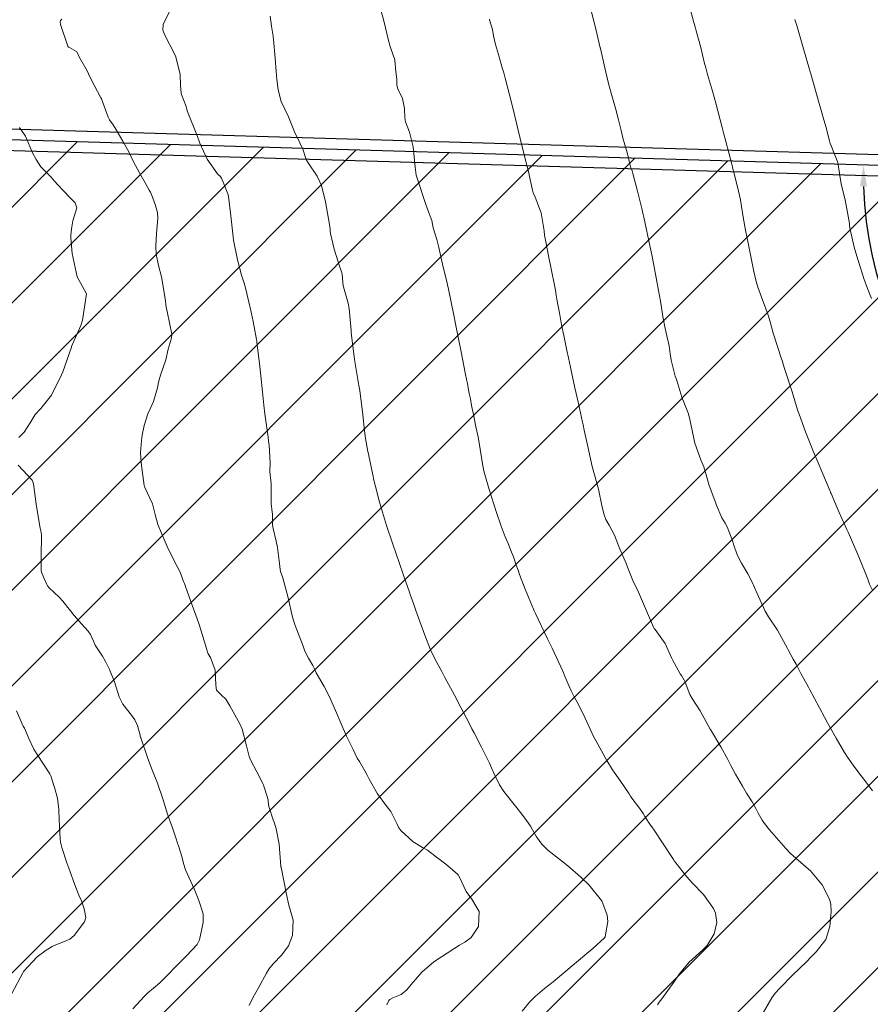
# Model space of a CAD drawing. Units: millimetres. Extents: x 757586 to 1518935, y 8155378 to 16311967.
# Drawn here: x 759449 to 759488, y 8155942 to 8155988 of the extents above; entities that cross this region are included whole.
import ezdxf

# ---------------------------------------------------------------- set-up
doc = ezdxf.new("R2010")
doc.units = ezdxf.units.MM
for name, color, linetype in [('01-area botadero', 5, 'Continuous'), ('coordenadas', 8, 'Continuous'), ('Cuadro de corex.lsp', 2, 'Continuous'), ('Curva Indice', 36, 'Continuous')]:
    doc.layers.add(name, color=color, linetype=linetype)
doc.styles.get("Standard").update_dxf_attribs({"font": 'simplex8.shx'})
doc.dimstyles.new('ISO-25', dxfattribs={"dimtxt": 1, "dimasz": 1, "dimexe": 1.25, "dimexo": 0.625, "dimtad": 1, "dimdsep": 46, "dimtxsty": 'Standard', "dimcen": 2.5, "dimaunit": 1, "dimadec": 3, "dimazin": 0, "dimtfac": 1, "dimtmove": 0, "dimatfit": 3, "dimfxl": 0, "dimarcsym": 0})

# ---------------------------------------------------------------- blocks, each defined once
blk = doc.blocks.new('*D15')
at = {"layer": 'Cuadro de corex.lsp', "color": 0, "lineweight": -2}
blk.add_arc((759505.379, 8155981.148), 17.227, 181.6385, 266.3582, dxfattribs=at)
at = {"layer": 'Cuadro de corex.lsp', "color": 0}
for points in [[(759487.992, 8155980.656), (759488.326, 8155980.655), (759488.159, 8155981.655)], [(759504.291, 8155964.122), (759504.279, 8155963.789), (759505.284, 8155963.921)]]:
    blk.add_solid(points, dxfattribs=at)
at = {"layer": 'Defpoints', "color": 0}
for p in [(759430.005, 8155983.369), (759505.379, 8155981.148), (759505.379, 8155981.148), (759490.278, 8155972.857), (759504.512, 8155823.654)]:
    blk.add_point(p, dxfattribs=at)
at = {"layer": 'Cuadro de corex.lsp', "color": 0, "insert": (759494.292, 8155970.442), "char_height": 2, "attachment_point": 5, "rotation": 313.9983}
blk.add_mtext('91°22\'21"', dxfattribs=at)
blk = doc.blocks.new('*D19')
at = {"layer": 'Cuadro de corex.lsp', "color": 0, "lineweight": -2}
blk.add_arc((759504.512, 8155823.654), 15.348, 93.4182, 166.1605, dxfattribs=at)
at = {"layer": 'Cuadro de corex.lsp', "color": 0}
for points in [[(759503.592, 8155839.142), (759503.601, 8155838.808), (759504.596, 8155839.002)], [(759489.772, 8155827.291), (759489.446, 8155827.36), (759489.402, 8155826.347)]]:
    blk.add_solid(points, dxfattribs=at)
at = {"layer": 'Defpoints', "color": 0}
for p in [(759505.379, 8155981.148), (759416.713, 8155839.303), (759492.229, 8155832.857), (759504.512, 8155823.654), (759504.512, 8155823.654)]:
    blk.add_point(p, dxfattribs=at)
at = {"layer": 'Cuadro de corex.lsp', "color": 0, "insert": (759493.528, 8155836.843), "char_height": 2, "attachment_point": 5, "rotation": 39.7894}
blk.add_mtext('80°12\'35"', dxfattribs=at)
blk = doc.blocks.new('*D20')
at = {"layer": 'Cuadro de corex.lsp', "color": 0, "lineweight": -2}
blk.add_arc((759430.005, 8155983.369), 10.131, 286.9513, 352.6546, dxfattribs=at)
at = {"layer": 'Cuadro de corex.lsp', "color": 0}
for points in [[(759439.887, 8155982.087), (759440.219, 8155982.061), (759440.132, 8155983.071)], [(759433, 8155973.516), (759432.918, 8155973.839), (759431.989, 8155973.434)]]:
    blk.add_solid(points, dxfattribs=at)
at = {"layer": 'Defpoints', "color": 0}
for p in [(759430.005, 8155983.369), (759430.005, 8155983.369), (759505.379, 8155981.148), (759436.098, 8155975.274), (759434.797, 8155959.376)]:
    blk.add_point(p, dxfattribs=at)
at = {"layer": 'Cuadro de corex.lsp', "color": 0, "insert": (759436.357, 8155978.002), "char_height": 2, "attachment_point": 5, "rotation": 49.8029}
blk.add_mtext('77°1\'6"', dxfattribs=at)

msp = doc.modelspace()

# ---------------------------------------------------------------- hatches: boundary and pattern name
at = {"layer": 'coordenadas'}
h = msp.add_hatch(dxfattribs=at)
h.set_pattern_fill('ANSI31', color=30, style=0)
h.set_pattern_definition([(45, (-47.755, 367.2558), (-2.2450640303, 2.2450640303), [])])
h.paths.add_polyline_path([(759505.379, 8155981.148), (759430.005, 8155983.369), (759430.382, 8155981.766), (759431.9, 8155974.214), (759434.136, 8155961.866), (759435.395, 8155953.193), (759435.742, 8155941.298), (759434.517, 8155925.125), (759431.79, 8155903.943), (759430.183, 8155897.072), (759429.287, 8155892.332), (759427.36, 8155881.904), (759426.125, 8155873.605), (759424.691, 8155866.087), (759422.793, 8155857.895), (759418.316, 8155844.108), (759416.713, 8155839.303), (759504.512, 8155823.654)])

# ---------------------------------------------------------------- linework, layer by layer
at = {"layer": '01-area botadero', "color": 241}
for points in [[(759429.392, 8155983.887), (759434.297, 8155959.324), (759434.692, 8155924.817), (759425.731, 8155875.304), (759416.091, 8155838.906), (759505.009, 8155823.058), (759505.882, 8155981.633)], [(759430.618, 8155982.851), (759435.296, 8155959.428), (759435.693, 8155924.733), (759426.708, 8155875.086), (759417.335, 8155839.7), (759504.015, 8155824.25), (759504.876, 8155980.663)]]:
    msp.add_lwpolyline(points, close=True, dxfattribs=at)
at = {"layer": '01-area botadero', "color": 200}
msp.add_lwpolyline([(759430.005, 8155983.369), (759434.797, 8155959.376), (759435.192, 8155924.775), (759426.219, 8155875.195), (759416.713, 8155839.303), (759504.512, 8155823.654), (759505.379, 8155981.148)], close=True, dxfattribs=at)
at = {"layer": 'Curva Indice', "linetype": 'Continuous', "lineweight": 13}
for points in [[(759465.784, 8155942.245, 92.5), (759465.865, 8155942.455, 92.5), (759465.913, 8155942.507, 92.5), (759466.057, 8155942.578, 92.5), (759466.447, 8155942.74, 92.5), (759466.711, 8155942.951, 92.5), (759466.922, 8155943.211, 92.5), (759467.413, 8155943.783, 92.5), (759467.987, 8155944.267, 92.5), (759468.342, 8155944.509, 92.5), (759469.19, 8155945.049, 92.5), (759469.434, 8155945.195, 92.5), (759469.736, 8155945.412, 92.5), (759470.082, 8155945.927, 92.5), (759470.108, 8155946.632, 92.5), (759469.766, 8155947.209, 92.5), (759469.503, 8155947.578, 92.5), (759469.183, 8155948.246, 92.5), (759469.126, 8155948.355, 92.5), (759469.082, 8155948.407, 92.5), (759468.545, 8155948.846, 92.5), (759468.157, 8155949.149, 92.5), (759468.127, 8155949.173, 92.5), (759468.036, 8155949.248, 92.5), (759467.682, 8155949.512, 92.5), (759467.458, 8155949.641, 92.5), (759467.007, 8155949.908, 92.5), (759466.427, 8155950.436, 92.5), (759466.344, 8155950.564, 92.5), (759466.251, 8155950.769, 92.5), (759465.957, 8155951.321, 92.5), (759465.736, 8155951.622, 92.5), (759465.343, 8155952.149, 92.5), (759464.944, 8155952.845, 92.5), (759464.833, 8155953.064, 92.5), (759464.748, 8155953.232, 92.5), (759464.486, 8155953.671, 92.5), (759464.391, 8155953.834, 92.5), (759464.19, 8155954.238, 92.5), (759463.889, 8155954.854, 92.5), (759463.63, 8155955.442, 92.5), (759463.374, 8155956.07, 92.5), (759463.092, 8155956.7, 92.5), (759462.83, 8155957.189, 92.5), (759462.456, 8155957.839, 92.5), (759462.379, 8155958.013, 92.5), (759462.309, 8155958.17, 92.5), (759462.097, 8155958.525, 92.5), (759461.989, 8155958.717, 92.5), (759461.917, 8155958.891, 92.5), (759461.847, 8155959.086, 92.5), (759461.47, 8155960.051, 92.5), (759461.355, 8155960.448, 92.5), (759461.151, 8155961.352, 92.5), (759460.887, 8155962.295, 92.5), (759460.787, 8155962.588, 92.5), (759460.765, 8155962.676, 92.5), (759460.741, 8155962.963, 92.5), (759460.65, 8155963.711, 92.5), (759460.578, 8155964.018, 92.5), (759460.432, 8155964.6, 92.5), (759460.412, 8155964.779, 92.5), (759460.402, 8155965.292, 92.5), (759460.397, 8155965.369, 92.5), (759460.347, 8155965.777, 92.5), (759460.338, 8155965.932, 92.5), (759460.349, 8155966.689, 92.5), (759460.333, 8155966.864, 92.5), (759460.29, 8155967.265, 92.5), (759460.293, 8155967.692, 92.5), (759460.252, 8155968.513, 92.5), (759460.236, 8155968.605, 92.5), (759460.226, 8155968.686, 92.5), (759460.208, 8155968.899, 92.5), (759460.052, 8155969.984, 92.5), (759460.006, 8155970.391, 92.5), (759459.943, 8155971.023, 92.5), (759459.857, 8155971.77, 92.5), (759459.793, 8155972.353, 92.5), (759459.68, 8155973.341, 92.5), (759459.668, 8155973.412, 92.5), (759459.655, 8155973.481, 92.5), (759459.545, 8155974.065, 92.5), (759459.494, 8155974.327, 92.5), (759459.356, 8155974.977, 92.5), (759459.352, 8155974.994, 92.5), (759459.346, 8155975.017, 92.5), (759459.151, 8155975.834, 92.5), (759459.072, 8155976.12, 92.5), (759458.96, 8155976.487, 92.5), (759458.763, 8155977.213, 92.5), (759458.583, 8155978.143, 92.5), (759458.559, 8155978.294, 92.5), (759458.541, 8155978.428, 92.5), (759458.445, 8155979.275, 92.5), (759458.348, 8155980.184, 92.5), (759458.326, 8155980.265, 92.5), (759458.307, 8155980.313, 92.5), (759458.125, 8155980.787, 92.5), (759458.016, 8155981.045, 92.5), (759457.947, 8155981.141, 92.5), (759457.885, 8155981.192, 92.5), (759457.83, 8155981.246, 92.5), (759457.342, 8155981.931, 92.5), (759456.996, 8155982.694, 92.5), (759456.881, 8155983.008, 92.5), (759456.403, 8155984.2, 92.5), (759456.379, 8155984.288, 92.5), (759456.355, 8155984.404, 92.5), (759456.136, 8155984.973, 92.5), (759456.118, 8155985.042, 92.5), (759456.095, 8155985.392, 92.5), (759456.071, 8155985.903, 92.5), (759455.863, 8155986.736, 92.5), (759455.804, 8155986.876, 92.5), (759455.358, 8155987.755, 92.5), (759455.26, 8155987.996, 92.5), (759455.268, 8155988.257, 92.5), (759455.789, 8155989.298, 92.5)], [(759479.966, 8155989.164, 105), (759480.194, 8155988.352, 105), (759480.252, 8155988.143, 105), (759480.301, 8155987.963, 105), (759480.513, 8155987.175, 105), (759480.681, 8155986.497, 105), (759480.752, 8155986.217, 105), (759480.839, 8155985.911, 105), (759481.067, 8155985.131, 105), (759481.221, 8155984.566, 105), (759481.52, 8155983.42, 105), (759481.584, 8155983.174, 105), (759481.692, 8155982.763, 105), (759481.97, 8155981.698, 105), (759482.003, 8155981.574, 105), (759482.012, 8155981.536, 105), (759482.037, 8155981.437, 105), (759482.234, 8155980.639, 105), (759482.374, 8155980.024, 105), (759482.431, 8155979.722, 105), (759482.51, 8155979.217, 105), (759482.616, 8155978.604, 105), (759482.737, 8155977.998, 105), (759482.88, 8155977.298, 105), (759483.014, 8155976.66, 105), (759483.114, 8155976.203, 105), (759483.191, 8155975.936, 105), (759483.679, 8155974.614, 105), (759483.71, 8155974.533, 105), (759483.719, 8155974.505, 105), (759483.774, 8155974.304, 105), (759483.919, 8155973.778, 105), (759483.994, 8155973.534, 105), (759484.089, 8155973.247, 105), (759484.197, 8155972.908, 105), (759484.264, 8155972.692, 105), (759484.331, 8155972.487, 105), (759484.438, 8155972.159, 105), (759484.8, 8155971.023, 105), (759485.062, 8155970.177, 105), (759485.093, 8155970.084, 105), (759485.131, 8155969.974, 105), (759485.431, 8155969.138, 105), (759485.743, 8155968.365, 105), (759485.799, 8155968.231, 105), (759485.853, 8155968.097, 105), (759486.197, 8155967.273, 105), (759486.586, 8155966.36, 105), (759486.61, 8155966.301, 105), (759486.633, 8155966.249, 105), (759486.925, 8155965.576, 105), (759487.022, 8155965.354, 105), (759487.161, 8155965.044, 105), (759487.38, 8155964.561, 105), (759487.439, 8155964.427, 105), (759487.592, 8155964.072, 105), (759487.935, 8155963.281, 105), (759488.356, 8155962.221, 105), (759488.444, 8155961.997, 105), (759488.575, 8155961.716, 105)], [(759459.315, 8155942.228, 90), (759459.49, 8155942.579, 90), (759459.77, 8155943.086, 90), (759460.119, 8155943.744, 90), (759460.233, 8155943.933, 90), (759460.436, 8155944.172, 90), (759460.851, 8155944.592, 90), (759461.164, 8155945.018, 90), (759461.34, 8155945.504, 90), (759461.374, 8155946.22, 90), (759461.182, 8155946.932, 90), (759461.059, 8155947.424, 90), (759460.812, 8155948.706, 90), (759460.807, 8155948.731, 90), (759460.806, 8155948.742, 90), (759460.724, 8155949.786, 90), (759460.578, 8155950.519, 90), (759460.502, 8155950.773, 90), (759460.438, 8155950.938, 90), (759460.233, 8155951.553, 90), (759460.207, 8155951.791, 90), (759460.199, 8155951.872, 90), (759460.07, 8155952.33, 90), (759460.001, 8155952.515, 90), (759459.98, 8155952.572, 90), (759459.955, 8155952.641, 90), (759459.677, 8155953.193, 90), (759459.379, 8155953.744, 90), (759459.314, 8155953.912, 90), (759459.187, 8155954.412, 90), (759458.979, 8155955.194, 90), (759458.882, 8155955.433, 90), (759458.409, 8155956.28, 90), (759458.21, 8155956.59, 90), (759458.006, 8155956.788, 90), (759457.782, 8155957.022, 90), (759457.747, 8155957.256, 90), (759457.71, 8155957.959, 90), (759457.491, 8155958.549, 90), (759457.386, 8155958.729, 90), (759457.357, 8155958.802, 90), (759457.328, 8155958.929, 90), (759456.959, 8155960.108, 90), (759456.867, 8155960.372, 90), (759456.578, 8155961.177, 90), (759456.327, 8155961.877, 90), (759456.27, 8155962.024, 90), (759456.232, 8155962.121, 90), (759456.082, 8155962.51, 90), (759456.039, 8155962.611, 90), (759455.935, 8155962.82, 90), (759455.585, 8155963.502, 90), (759455.46, 8155963.761, 90), (759455.363, 8155963.976, 90), (759455.027, 8155964.786, 90), (759454.904, 8155965.268, 90), (759454.774, 8155965.762, 90), (759454.418, 8155966.535, 90), (759454.391, 8155966.594, 90), (759454.381, 8155966.631, 90), (759454.259, 8155967.561, 90), (759454.227, 8155967.914, 90), (759454.218, 8155968.175, 90), (759454.255, 8155968.735, 90), (759454.295, 8155968.979, 90), (759454.39, 8155969.44, 90), (759454.548, 8155969.981, 90), (759454.665, 8155970.225, 90), (759454.822, 8155970.56, 90), (759455.003, 8155971.202, 90), (759455.061, 8155971.465, 90), (759455.154, 8155971.799, 90), (759455.309, 8155972.25, 90), (759455.372, 8155972.43, 90), (759455.394, 8155972.52, 90), (759455.509, 8155973.026, 90), (759455.651, 8155973.496, 90), (759455.681, 8155973.679, 90), (759455.68, 8155973.723, 90), (759455.459, 8155974.783, 90), (759455.423, 8155974.999, 90), (759455.374, 8155975.395, 90), (759455.2, 8155976.415, 90), (759455.061, 8155976.953, 90), (759454.945, 8155977.474, 90), (759454.93, 8155977.856, 90), (759454.968, 8155978.449, 90), (759455.021, 8155979.163, 90), (759455.005, 8155979.432, 90), (759454.917, 8155979.766, 90), (759454.781, 8155980.152, 90), (759454.673, 8155980.392, 90), (759454.621, 8155980.49, 90), (759454.434, 8155980.828, 90), (759454.184, 8155981.263, 90), (759453.864, 8155981.849, 90), (759453.675, 8155982.243, 90), (759453.388, 8155982.783, 90), (759453.047, 8155983.345, 90), (759452.924, 8155983.547, 90), (759452.763, 8155983.776, 90), (759452.688, 8155983.908, 90), (759452.377, 8155984.77, 90), (759452.376, 8155984.776, 90), (759452.372, 8155984.786, 90), (759452.353, 8155984.821, 90), (759451.877, 8155985.702, 90), (759451.769, 8155985.944, 90), (759451.701, 8155986.089, 90), (759451.351, 8155986.716, 90), (759451.304, 8155986.819, 90), (759451.208, 8155986.989, 90), (759450.881, 8155987.176, 90), (759450.834, 8155987.2, 90), (759450.805, 8155987.233, 90), (759450.448, 8155988.25, 90), (759450.437, 8155988.384, 90), (759450.46, 8155988.438, 90), (759450.521, 8155988.509, 90)], [(759472.124, 8155941.962, 95), (759472.478, 8155942.371, 95), (759472.737, 8155942.649, 95), (759473.179, 8155943.013, 95), (759473.586, 8155943.333, 95), (759474.089, 8155943.761, 95), (759475.173, 8155944.661, 95), (759475.216, 8155944.701, 95), (759475.242, 8155944.727, 95), (759475.445, 8155944.901, 95), (759475.999, 8155945.393, 95), (759476.028, 8155945.442, 95), (759476.05, 8155945.532, 95), (759476.146, 8155946.157, 95), (759476.115, 8155946.465, 95), (759475.872, 8155947.131, 95), (759475.868, 8155947.141, 95), (759475.863, 8155947.15, 95), (759475.283, 8155947.865, 95), (759474.887, 8155948.241, 95), (759474.28, 8155948.768, 95), (759473.973, 8155949.011, 95), (759473.334, 8155949.504, 95), (759473.051, 8155949.797, 95), (759472.801, 8155950.139, 95), (759472.614, 8155950.47, 95), (759472.528, 8155950.629, 95), (759472.331, 8155950.909, 95), (759472.111, 8155951.203, 95), (759471.819, 8155951.582, 95), (759471.267, 8155952.27, 95), (759471.061, 8155952.582, 95), (759470.8, 8155953.123, 95), (759470.694, 8155953.38, 95), (759470.603, 8155953.587, 95), (759470.22, 8155954.351, 95), (759469.871, 8155955.011, 95), (759469.77, 8155955.202, 95), (759469.636, 8155955.469, 95), (759469.503, 8155955.732, 95), (759469.253, 8155956.212, 95), (759468.951, 8155956.784, 95), (759468.771, 8155957.123, 95), (759468.506, 8155957.617, 95), (759468.355, 8155957.898, 95), (759468.123, 8155958.318, 95), (759467.947, 8155958.653, 95), (759467.832, 8155958.917, 95), (759467.568, 8155959.604, 95), (759467.326, 8155960.24, 95), (759467.14, 8155960.75, 95), (759467.011, 8155961.125, 95), (759466.893, 8155961.466, 95), (759466.837, 8155961.624, 95), (759466.596, 8155962.316, 95), (759466.566, 8155962.4, 95), (759466.545, 8155962.46, 95), (759466.193, 8155963.462, 95), (759466.055, 8155963.866, 95), (759465.767, 8155964.743, 95), (759465.568, 8155965.377, 95), (759465.416, 8155965.903, 95), (759465.242, 8155966.575, 95), (759465.173, 8155966.867, 95), (759465.115, 8155967.127, 95), (759464.99, 8155967.718, 95), (759464.933, 8155968.02, 95), (759464.927, 8155968.051, 95), (759464.889, 8155968.222, 95), (759464.77, 8155968.829, 95), (759464.726, 8155969.19, 95), (759464.654, 8155969.935, 95), (759464.501, 8155971.075, 95), (759464.475, 8155971.238, 95), (759464.461, 8155971.315, 95), (759464.255, 8155972.54, 95), (759464.113, 8155973.681, 95), (759464.106, 8155973.813, 95), (759464.105, 8155973.835, 95), (759464.101, 8155973.895, 95), (759464.003, 8155974.937, 95), (759463.959, 8155975.179, 95), (759463.74, 8155975.939, 95), (759463.726, 8155975.992, 95), (759463.693, 8155976.331, 95), (759463.674, 8155976.535, 95), (759463.66, 8155976.599, 95), (759463.629, 8155976.697, 95), (759463.546, 8155976.966, 95), (759463.497, 8155977.117, 95), (759463.31, 8155977.718, 95), (759463.129, 8155978.454, 95), (759463.115, 8155978.555, 95), (759463.111, 8155978.647, 95), (759463.088, 8155978.879, 95), (759462.894, 8155979.938, 95), (759462.703, 8155980.709, 95), (759462.513, 8155981.14, 95), (759462.077, 8155981.768, 95), (759462.008, 8155981.888, 95), (759461.975, 8155981.972, 95), (759461.828, 8155982.406, 95), (759461.79, 8155982.495, 95), (759461.686, 8155982.697, 95), (759461.445, 8155983.222, 95), (759461.291, 8155983.611, 95), (759461.156, 8155983.926, 95), (759460.822, 8155984.65, 95), (759460.667, 8155985.197, 95), (759460.605, 8155985.677, 95), (759460.577, 8155986.056, 95), (759460.533, 8155986.684, 95), (759460.454, 8155987.549, 95), (759460.446, 8155987.673, 95), (759460.443, 8155987.705, 95), (759460.36, 8155988.185, 95), (759460.301, 8155988.642, 95)], [(759478.485, 8155942.26, 97.5), (759478.57, 8155942.375, 97.5), (759478.688, 8155942.529, 97.5), (759479.259, 8155943.323, 97.5), (759479.518, 8155943.708, 97.5), (759479.968, 8155944.26, 97.5), (759480.61, 8155944.827, 97.5), (759480.819, 8155945.037, 97.5), (759481.152, 8155945.581, 97.5), (759481.273, 8155946.115, 97.5), (759481.203, 8155946.559, 97.5), (759481.115, 8155946.772, 97.5), (759480.643, 8155947.428, 97.5), (759480.118, 8155947.976, 97.5), (759479.866, 8155948.258, 97.5), (759479.345, 8155948.913, 97.5), (759479.269, 8155949.013, 97.5), (759479.233, 8155949.065, 97.5), (759478.719, 8155949.849, 97.5), (759478.329, 8155950.45, 97.5), (759478.224, 8155950.599, 97.5), (759478.161, 8155950.685, 97.5), (759477.897, 8155951.096, 97.5), (759477.815, 8155951.224, 97.5), (759477.637, 8155951.479, 97.5), (759477.287, 8155951.952, 97.5), (759477.222, 8155952.042, 97.5), (759477.147, 8155952.159, 97.5), (759476.717, 8155952.802, 97.5), (759476.374, 8155953.285, 97.5), (759476.103, 8155953.712, 97.5), (759475.599, 8155954.625, 97.5), (759475.48, 8155954.848, 97.5), (759475.332, 8155955.154, 97.5), (759475.088, 8155955.698, 97.5), (759474.879, 8155956.132, 97.5), (759474.708, 8155956.454, 97.5), (759474.583, 8155956.681, 97.5), (759474.432, 8155956.987, 97.5), (759474.107, 8155957.743, 97.5), (759474.082, 8155957.798, 97.5), (759474.034, 8155957.903, 97.5), (759473.532, 8155958.989, 97.5), (759473.327, 8155959.425, 97.5), (759472.741, 8155960.654, 97.5), (759472.696, 8155960.746, 97.5), (759472.666, 8155960.813, 97.5), (759472.267, 8155961.757, 97.5), (759472.01, 8155962.451, 97.5), (759471.936, 8155962.657, 97.5), (759471.852, 8155962.889, 97.5), (759471.717, 8155963.268, 97.5), (759471.634, 8155963.488, 97.5), (759471.466, 8155963.902, 97.5), (759471.34, 8155964.212, 97.5), (759471.146, 8155964.719, 97.5), (759470.912, 8155965.407, 97.5), (759470.586, 8155966.438, 97.5), (759470.371, 8155967.144, 97.5), (759470.328, 8155967.311, 97.5), (759470.285, 8155967.554, 97.5), (759470.165, 8155968.335, 97.5), (759470.057, 8155968.903, 97.5), (759469.957, 8155969.381, 97.5), (759469.843, 8155969.948, 97.5), (759469.759, 8155970.379, 97.5), (759469.699, 8155970.691, 97.5), (759469.649, 8155970.947, 97.5), (759469.578, 8155971.308, 97.5), (759469.557, 8155971.407, 97.5), (759469.531, 8155971.537, 97.5), (759469.458, 8155971.905, 97.5), (759469.263, 8155972.895, 97.5), (759469.156, 8155973.432, 97.5), (759468.999, 8155974.203, 97.5), (759468.915, 8155974.614, 97.5), (759468.664, 8155975.832, 97.5), (759468.62, 8155976.043, 97.5), (759468.605, 8155976.114, 97.5), (759468.395, 8155977.005, 97.5), (759468.219, 8155977.785, 97.5), (759468.128, 8155978.167, 97.5), (759468.04, 8155978.418, 97.5), (759467.95, 8155978.719, 97.5), (759467.923, 8155978.889, 97.5), (759467.883, 8155979.062, 97.5), (759467.686, 8155979.598, 97.5), (759467.584, 8155979.903, 97.5), (759467.227, 8155980.949, 97.5), (759467.161, 8155981.193, 97.5), (759467.114, 8155981.559, 97.5), (759467.007, 8155982.512, 97.5), (759466.833, 8155983.199, 97.5), (759466.658, 8155983.696, 97.5), (759466.619, 8155983.876, 97.5), (759466.613, 8155984.314, 97.5), (759466.516, 8155984.778, 97.5), (759466.291, 8155985.237, 97.5), (759466.246, 8155985.407, 97.5), (759466.24, 8155985.699, 97.5), (759466.2, 8155986.051, 97.5), (759466.145, 8155986.591, 97.5), (759466.134, 8155986.668, 97.5), (759466.097, 8155986.767, 97.5), (759465.927, 8155987.217, 97.5), (759465.858, 8155987.505, 97.5), (759465.641, 8155988.436, 97.5), (759465.506, 8155988.88, 97.5)], [(759483.401, 8155941.791, 100), (759483.855, 8155942.574, 100), (759484.012, 8155942.795, 100), (759484.234, 8155943.042, 100), (759484.836, 8155943.661, 100), (759485.482, 8155944.274, 100), (759485.704, 8155944.499, 100), (759485.932, 8155944.739, 100), (759486.385, 8155945.317, 100), (759486.576, 8155945.922, 100), (759486.641, 8155946.637, 100), (759486.628, 8155946.969, 100), (759486.568, 8155947.213, 100), (759486.219, 8155947.88, 100), (759485.662, 8155948.535, 100), (759485.459, 8155948.72, 100), (759484.734, 8155949.356, 100), (759484.504, 8155949.583, 100), (759483.745, 8155950.464, 100), (759483.512, 8155950.754, 100), (759483.394, 8155950.914, 100), (759483.206, 8155951.248, 100), (759483.098, 8155951.468, 100), (759482.922, 8155951.775, 100), (759482.671, 8155952.18, 100), (759482.47, 8155952.512, 100), (759482.15, 8155953.078, 100), (759481.93, 8155953.49, 100), (759481.788, 8155953.765, 100), (759481.46, 8155954.362, 100), (759480.973, 8155955.168, 100), (759480.967, 8155955.179, 100), (759480.959, 8155955.194, 100), (759480.482, 8155956.054, 100), (759480.106, 8155956.629, 100), (759480.009, 8155956.813, 100), (759479.785, 8155957.395, 100), (759479.743, 8155957.484, 100), (759479.605, 8155957.709, 100), (759479.555, 8155957.79, 100), (759479.539, 8155957.818, 100), (759479.2, 8155958.408, 100), (759479.157, 8155958.509, 100), (759478.849, 8155959.207, 100), (759478.371, 8155959.858, 100), (759478.324, 8155959.917, 100), (759478.295, 8155959.971, 100), (759477.781, 8155961.181, 100), (759477.586, 8155961.611, 100), (759477.334, 8155962.166, 100), (759477.076, 8155962.797, 100), (759476.992, 8155963.012, 100), (759476.907, 8155963.209, 100), (759476.666, 8155963.768, 100), (759476.551, 8155964.093, 100), (759476.469, 8155964.294, 100), (759476.21, 8155964.758, 100), (759476.066, 8155965.02, 100), (759475.976, 8155965.251, 100), (759475.891, 8155965.612, 100), (759475.708, 8155966.448, 100), (759475.528, 8155967.118, 100), (759475.412, 8155967.518, 100), (759475.332, 8155967.875, 100), (759475.221, 8155968.46, 100), (759475.048, 8155969.226, 100), (759474.992, 8155969.464, 100), (759474.961, 8155969.602, 100), (759474.77, 8155970.476, 100), (759474.608, 8155971.209, 100), (759474.495, 8155971.718, 100), (759474.398, 8155972.169, 100), (759474.302, 8155972.621, 100), (759474.232, 8155972.951, 100), (759474.084, 8155973.662, 100), (759473.982, 8155974.168, 100), (759473.896, 8155974.625, 100), (759473.763, 8155975.37, 100), (759473.731, 8155975.548, 100), (759473.688, 8155975.782, 100), (759473.467, 8155976.948, 100), (759473.372, 8155977.407, 100), (759473.234, 8155978.056, 100), (759473.182, 8155978.364, 100), (759473.162, 8155978.577, 100), (759473.026, 8155979.416, 100), (759472.734, 8155980.147, 100), (759472.644, 8155980.352, 100), (759472.61, 8155980.477, 100), (759472.53, 8155980.842, 100), (759472.405, 8155981.418, 100), (759472.366, 8155981.594, 100), (759472.291, 8155981.898, 100), (759472.035, 8155982.911, 100), (759471.924, 8155983.36, 100), (759471.783, 8155983.963, 100), (759471.628, 8155984.603, 100), (759471.335, 8155985.736, 100), (759471.267, 8155985.983, 100), (759471.198, 8155986.224, 100), (759471.012, 8155986.843, 100), (759470.878, 8155987.315, 100), (759470.791, 8155987.72, 100), (759470.733, 8155988.018, 100), (759470.602, 8155988.469, 100), (759470.592, 8155988.511, 100)], [(759488.586, 8155952.291, 102.5), (759488.167, 8155952.837, 102.5), (759488.045, 8155952.996, 102.5), (759487.752, 8155953.392, 102.5), (759487.407, 8155953.881, 102.5), (759487.26, 8155954.101, 102.5), (759486.866, 8155954.763, 102.5), (759486.466, 8155955.488, 102.5), (759486.32, 8155955.758, 102.5), (759485.616, 8155957.071, 102.5), (759485.584, 8155957.13, 102.5), (759485.57, 8155957.154, 102.5), (759485.213, 8155957.804, 102.5), (759485.008, 8155958.201, 102.5), (759484.989, 8155958.237, 102.5), (759484.862, 8155958.468, 102.5), (759484.622, 8155958.905, 102.5), (759484.586, 8155958.973, 102.5), (759484.115, 8155959.828, 102.5), (759483.697, 8155960.464, 102.5), (759483.541, 8155960.719, 102.5), (759483.376, 8155961.065, 102.5), (759483.149, 8155961.591, 102.5), (759482.927, 8155962.091, 102.5), (759482.73, 8155962.474, 102.5), (759482.432, 8155962.979, 102.5), (759482.236, 8155963.338, 102.5), (759482.112, 8155963.682, 102.5), (759481.979, 8155964.118, 102.5), (759481.915, 8155964.279, 102.5), (759481.748, 8155964.688, 102.5), (759481.657, 8155964.85, 102.5), (759481.5, 8155965.1, 102.5), (759481.241, 8155965.727, 102.5), (759481.227, 8155965.773, 102.5), (759481.224, 8155965.78, 102.5), (759481.217, 8155965.795, 102.5), (759480.906, 8155966.621, 102.5), (759480.735, 8155967.241, 102.5), (759480.657, 8155967.501, 102.5), (759480.525, 8155967.82, 102.5), (759480.245, 8155968.617, 102.5), (759479.986, 8155969.801, 102.5), (759479.963, 8155969.91, 102.5), (759479.937, 8155969.989, 102.5), (759479.63, 8155970.771, 102.5), (759479.386, 8155971.546, 102.5), (759479.355, 8155971.643, 102.5), (759479.321, 8155971.749, 102.5), (759479.128, 8155972.501, 102.5), (759479.082, 8155972.807, 102.5), (759479.031, 8155973.177, 102.5), (759478.882, 8155973.846, 102.5), (759478.847, 8155973.996, 102.5), (759478.739, 8155974.56, 102.5), (759478.669, 8155974.975, 102.5), (759478.618, 8155975.275, 102.5), (759478.528, 8155975.768, 102.5), (759478.416, 8155976.368, 102.5), (759478.307, 8155976.961, 102.5), (759478.215, 8155977.448, 102.5), (759478.141, 8155977.804, 102.5), (759477.839, 8155979.211, 102.5), (759477.8, 8155979.396, 102.5), (759477.762, 8155979.564, 102.5), (759477.548, 8155980.431, 102.5), (759477.333, 8155981.261, 102.5), (759477.29, 8155981.383, 102.5), (759477.236, 8155981.525, 102.5), (759477.16, 8155981.847, 102.5), (759477.123, 8155982.005, 102.5), (759477.059, 8155982.227, 102.5), (759476.915, 8155982.723, 102.5), (759476.874, 8155982.876, 102.5), (759476.774, 8155983.279, 102.5), (759476.648, 8155983.784, 102.5), (759476.523, 8155984.269, 102.5), (759476.315, 8155985.036, 102.5), (759476.237, 8155985.318, 102.5), (759476.173, 8155985.553, 102.5), (759476.005, 8155986.227, 102.5), (759475.804, 8155987.138, 102.5), (759475.801, 8155987.15, 102.5), (759475.799, 8155987.161, 102.5), (759475.563, 8155988.176, 102.5), (759475.365, 8155988.897, 102.5)], [(759488.528, 8155975.394, 107.5), (759488.337, 8155975.867, 107.5), (759488.166, 8155976.343, 107.5), (759488.017, 8155976.837, 107.5), (759487.89, 8155977.236, 107.5), (759487.723, 8155977.804, 107.5), (759487.536, 8155978.635, 107.5), (759487.503, 8155978.803, 107.5), (759487.499, 8155978.838, 107.5), (759487.492, 8155978.922, 107.5), (759487.295, 8155980.036, 107.5), (759487.174, 8155980.509, 107.5), (759487.107, 8155980.787, 107.5), (759487.035, 8155981.269, 107.5), (759486.973, 8155981.685, 107.5), (759486.947, 8155981.781, 107.5), (759486.736, 8155982.323, 107.5), (759486.657, 8155982.525, 107.5), (759486.599, 8155982.672, 107.5), (759486.562, 8155982.792, 107.5), (759486.386, 8155983.476, 107.5), (759486.266, 8155983.9, 107.5), (759486.15, 8155984.285, 107.5), (759486.072, 8155984.554, 107.5), (759485.678, 8155985.935, 107.5), (759485.661, 8155985.994, 107.5), (759485.656, 8155986.013, 107.5), (759485.65, 8155986.032, 107.5), (759485.284, 8155987.327, 107.5), (759485.025, 8155988.207, 107.5), (759484.939, 8155988.495, 107.5)], [(759448.503, 8155968.875, 87.5), (759448.747, 8155969.133, 87.5), (759449.029, 8155969.57, 87.5), (759449.271, 8155969.953, 87.5), (759449.527, 8155970.237, 87.5), (759450.032, 8155970.866, 87.5), (759450.506, 8155971.824, 87.5), (759450.559, 8155971.964, 87.5), (759450.964, 8155973.121, 87.5), (759450.973, 8155973.145, 87.5), (759451.029, 8155973.282, 87.5), (759451.417, 8155974.139, 87.5), (759451.491, 8155974.377, 87.5), (759451.681, 8155975.614, 87.5), (759451.681, 8155975.617, 87.5), (759451.237, 8155976.409, 87.5), (759450.997, 8155977.517, 87.5), (759450.941, 8155978.24, 87.5), (759450.941, 8155978.406, 87.5), (759450.979, 8155978.768, 87.5), (759451.037, 8155979.039, 87.5), (759451.216, 8155979.661, 87.5), (759451.141, 8155979.89, 87.5), (759450.912, 8155980.127, 87.5), (759450.591, 8155980.457, 87.5), (759450.332, 8155980.736, 87.5), (759450.179, 8155980.906, 87.5), (759450.016, 8155981.089, 87.5), (759449.626, 8155981.479, 87.5), (759449.532, 8155981.572, 87.5), (759449.525, 8155981.581, 87.5), (759449.305, 8155981.924, 87.5), (759449.145, 8155982.233, 87.5), (759448.812, 8155983.012, 87.5), (759448.535, 8155983.422, 87.5)], [(759453.849, 8155942.069, 87.5), (759454.383, 8155942.65, 87.5), (759454.554, 8155942.81, 87.5), (759454.823, 8155943.034, 87.5), (759455.111, 8155943.284, 87.5), (759455.574, 8155943.74, 87.5), (759455.773, 8155943.951, 87.5), (759455.936, 8155944.12, 87.5), (759456.37, 8155944.557, 87.5), (759456.872, 8155945.085, 87.5), (759456.981, 8155945.298, 87.5), (759457.154, 8155946.12, 87.5), (759457.149, 8155946.528, 87.5), (759456.957, 8155947.152, 87.5), (759456.733, 8155947.691, 87.5), (759456.322, 8155948.595, 87.5), (759456.224, 8155948.89, 87.5), (759456.155, 8155949.206, 87.5), (759456.017, 8155949.669, 87.5), (759455.938, 8155949.881, 87.5), (759455.882, 8155950.037, 87.5), (759455.77, 8155950.372, 87.5), (759455.691, 8155950.604, 87.5), (759455.616, 8155950.812, 87.5), (759455.469, 8155951.24, 87.5), (759455.391, 8155951.508, 87.5), (759455.266, 8155951.927, 87.5), (759455.014, 8155952.66, 87.5), (759454.778, 8155953.241, 87.5), (759454.551, 8155953.813, 87.5), (759454.228, 8155954.779, 87.5), (759454.219, 8155954.803, 87.5), (759454.213, 8155954.817, 87.5), (759454.199, 8155954.859, 87.5), (759454.189, 8155954.905, 87.5), (759454.065, 8155955.358, 87.5), (759453.946, 8155955.623, 87.5), (759453.789, 8155955.85, 87.5), (759453.377, 8155956.368, 87.5), (759453.21, 8155956.702, 87.5), (759452.986, 8155957.408, 87.5), (759452.759, 8155957.989, 87.5), (759452.574, 8155958.362, 87.5), (759452.421, 8155958.608, 87.5), (759452.085, 8155959.129, 87.5), (759452.063, 8155959.178, 87.5), (759451.863, 8155959.635, 87.5), (759451.756, 8155959.787, 87.5), (759451.44, 8155960.126, 87.5), (759451.097, 8155960.523, 87.5), (759450.862, 8155960.82, 87.5), (759450.558, 8155961.202, 87.5), (759450.385, 8155961.386, 87.5), (759449.928, 8155961.825, 87.5), (759449.851, 8155961.917, 87.5), (759449.817, 8155961.979, 87.5), (759449.672, 8155962.294, 87.5), (759449.569, 8155962.551, 87.5), (759449.552, 8155962.633, 87.5), (759449.544, 8155963.105, 87.5), (759449.543, 8155963.538, 87.5), (759449.559, 8155964.029, 87.5), (759449.56, 8155964.306, 87.5), (759449.533, 8155964.491, 87.5), (759449.506, 8155964.623, 87.5), (759449.451, 8155964.888, 87.5), (759449.309, 8155965.754, 87.5), (759449.19, 8155966.695, 87.5), (759449.118, 8155966.881, 87.5), (759448.468, 8155967.578, 87.5)], [(759448.166, 8155942.779, 85), (759448.679, 8155943.754, 85), (759448.698, 8155943.781, 85), (759448.724, 8155943.815, 85), (759449.364, 8155944.497, 85), (759449.784, 8155944.818, 85), (759450.069, 8155944.993, 85), (759450.229, 8155945.071, 85), (759450.754, 8155945.271, 85), (759450.895, 8155945.337, 85), (759451.099, 8155945.509, 85), (759451.582, 8155946.146, 85), (759451.639, 8155946.349, 85), (759451.568, 8155946.751, 85), (759451.434, 8155947.13, 85), (759451.322, 8155947.392, 85), (759451.182, 8155947.761, 85), (759450.847, 8155948.673, 85), (759450.759, 8155948.914, 85), (759450.524, 8155949.63, 85), (759450.455, 8155949.888, 85), (759450.433, 8155950.048, 85), (759450.398, 8155950.927, 85), (759450.381, 8155951.413, 85), (759450.306, 8155951.955, 85), (759450.167, 8155952.444, 85), (759450.047, 8155952.84, 85), (759449.999, 8155952.994, 85), (759449.97, 8155953.063, 85), (759449.953, 8155953.093, 85), (759449.36, 8155953.994, 85), (759449.209, 8155954.257, 85), (759448.974, 8155954.757, 85), (759448.759, 8155955.232, 85), (759448.705, 8155955.336, 85), (759448.642, 8155955.469, 85), (759448.393, 8155956.056, 85)]]:
    msp.add_polyline3d(points, dxfattribs=at)

# ---------------------------------------------------------------- dimensions: what is measured, and where the dimension line sits
at = {"layer": 'Cuadro de corex.lsp', "color": 2}
for base, line1, line2, picture, middle in [((759490.278, 8155972.857), ((759504.512, 8155823.654), (759505.379, 8155981.148)), ((759505.379, 8155981.148), (759430.005, 8155983.369)), '*D15', (759494.292, 8155970.442)), ((759436.0976, 8155975.2742), ((759505.379, 8155981.148), (759430.005, 8155983.3691)), ((759430.005, 8155983.3691), (759434.7966, 8155959.3761)), '*D20', (759436.357, 8155978.0018)), ((759492.2288, 8155832.8572), ((759504.5119, 8155823.6541), (759505.379, 8155981.148)), ((759416.713, 8155839.3026), (759504.5119, 8155823.6541)), '*D19', (759493.5276, 8155836.8428))]:
    dim = msp.add_angular_dim_2l(base=base, line1=line1, line2=line2, dimstyle='ISO-25', override={"dimtxt": 2}, dxfattribs=at)
    dim.commit()
    dim.dimension.update_dxf_attribs({"geometry": picture, "text_midpoint": middle})

doc.saveas('drawing.dxf')
